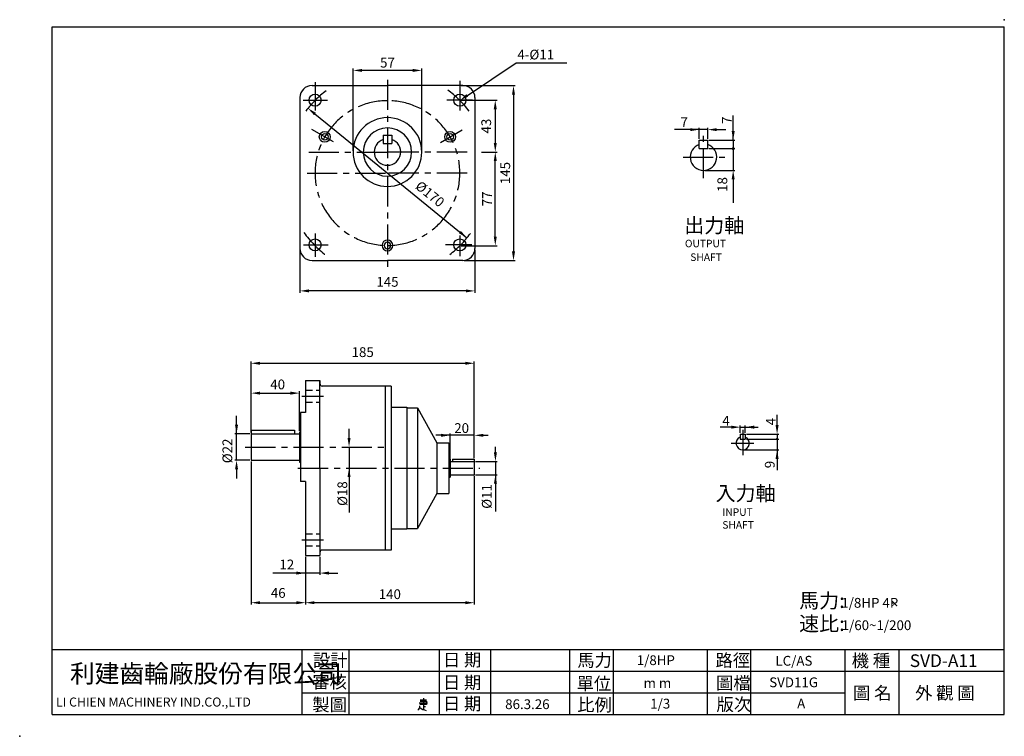
# Model space of a CAD drawing. Extents: x 0 to 816, y 0 to 594.
import ezdxf
from ezdxf.enums import TextEntityAlignment as Align

# ---------------------------------------------------------------- set-up
doc = ezdxf.new("R2010")
doc.units = 0
doc.header["$LTSCALE"] = 20
doc.header["$MEASUREMENT"] = 0
doc.header["$PDSIZE"] = 10
doc.linetypes.add('CENTER', pattern=[2, 1.25, -0.25, 0.25, -0.25])
doc.linetypes.add('HIDDEN', pattern=[0.45, 0.3, -0.15])
doc.layers.get('0').update_dxf_attribs({"linetype": 'CONTINUOUS'})
for name, color, linetype in [('BORDER', 5, 'CONTINUOUS'), ('CENTER', 2, 'CENTER'), ('DIM', 3, 'CONTINUOUS'), ('HIDDEN', 4, 'HIDDEN'), ('MAIN', 7, 'CONTINUOUS')]:
    doc.layers.add(name, color=color, linetype=linetype)
doc.styles.add('CHINA', font='ROMANC', dxfattribs={"height": 8.1, "bigfont": 'CHINA'})
doc.styles.add('ROMANC', font='romanc')

# ---------------------------------------------------------------- blocks, each defined once
blk = doc.blocks.new('43')
at = {"layer": 'DIM'}
for p, q in [((17.23, 3.15), (19.06, 3.15)), ((17.23, 2.78), (18.99, 2.78)), ((18.2, 3.62), (18.2, 0.58)), ((18.99, 2.78), (18.99, 1.87)), ((17.04, 2.32), (19.26, 2.32)), ((18.99, 1.87), (17.21, 1.87)), ((18.2, 1.29), (18.76, 1.29))]:
    blk.add_line(p, q, dxfattribs=at)
for centre, radius, start, end in [((16.18, 1.26), 1.01, 294.6331, 13.5208), ((19.72, 4.54), 4.39, 234.1069, 259.5008), ((18.99, 1.87), 3.17413569115698e-15, 270, 0)]:
    blk.add_arc(centre, radius, start, end, dxfattribs=at)

msp = doc.modelspace()

# ---------------------------------------------------------------- linework, layer by layer
at = {"layer": 'BORDER'}
for p, q in [((27, 588), (816, 588)), ((27, 18), (27, 588)), ((816, 18), (816, 588)), ((27, 72), (816, 72)), ((27, 18), (816, 18))]:
    msp.add_line(p, q, dxfattribs=at)
at = {"layer": 'CENTER', "color": 191}
for p, q in [((244.78, 542.31), (244.78, 518.72)), ((304.78, 544.26), (304.78, 387.04)), ((364.78, 543.26), (364.78, 518.72)), ((234.87, 527.3), (255.18, 527.3)), ((375.13, 527.3), (353.88, 527.3)), ((260.11, 492.66), (242.16, 503.03)), ((348.72, 492.24), (366.82, 502.69)), ((566.69, 462.63), (566.69, 499.2)), ((239.53, 484.3), (304.78, 484.3)), ((370.76, 484.3), (304.78, 484.3)), ((549.82, 480.13), (584.39, 480.13)), ((238.16, 466.87), (304.78, 466.87)), ((370.76, 466.87), (304.78, 466.87)), ((244.78, 416.79), (244.78, 397.44)), ((364.78, 415.19), (364.78, 397.91)), ((235.34, 407.3), (255.65, 407.3)), ((374.66, 407.3), (352.94, 407.3)), ((233.69, 281.91), (251.85, 281.91)), ((599.21, 254.11), (599.21, 233.02)), ((186.9, 239.77), (302.76, 239.77)), ((589.65, 242.93), (608.31, 242.93)), ((230.58, 222.34), (381.39, 222.34)), ((233.71, 162.77), (251.83, 162.77))]:
    msp.add_line(p, q, dxfattribs=at)
for radius, start, end in [(85, 126.63586, 142.78091), (85, 37.191, 54.16911), (60, 90, 270), (60, 270, 90), (85, 215.42649, 233.23861), (85, 307.40753, 323.94465)]:
    msp.add_arc((304.78, 466.87), radius, start, end, dxfattribs=at)
at = {"layer": 'DIM'}
for p, q in [((371.02, 531.25), (411.33, 558.22)), ((411.33, 558.22), (418.83, 558.22)), ((418.83, 558.22), (453.31, 558.22)), ((276.28, 485.4), (276.28, 553.45)), ((325.78, 551.95), (283.78, 551.95)), ((333.28, 485.3), (333.28, 553.45)), ((365.78, 539.37), (410.74, 539.37)), ((409.24, 531.87), (409.24, 401.87)), ((365.78, 527.3), (395.63, 527.3)), ((244.71, 515.83), (259.15, 504.06)), ((394.13, 519.8), (394.13, 491.8)), ((591.3, 509.13), (591.3, 514.62)), ((591.3, 501.63), (591.3, 509.13)), ((259.15, 504.06), (370.67, 413.18)), ((548.19, 502.86), (542.7, 502.86)), ((570.19, 502.86), (548.19, 502.86)), ((563.19, 495.13), (563.19, 504.36)), ((570.19, 495.13), (570.19, 504.36)), ((577.69, 502.86), (585.19, 502.86)), ((591.3, 494.63), (591.3, 502.13)), ((571.19, 494.13), (592.8, 494.13)), ((591.3, 494.13), (591.3, 469.13)), ((382.63, 484.3), (395.63, 484.3)), ((384.64, 484.3), (395.63, 484.3)), ((571.19, 487.13), (592.8, 487.13)), ((571.19, 487.13), (592.8, 487.13)), ((394.13, 414.16), (394.13, 476.8)), ((567.69, 469.13), (592.8, 469.13)), ((591.3, 461.63), (591.3, 454.13)), ((591.3, 454.13), (591.3, 442.08)), ((232.28, 403.37), (232.28, 367.69)), ((365.78, 406.66), (395.63, 406.66)), ((377.28, 403.37), (377.28, 367.69)), ((368.28, 394.37), (410.74, 394.37)), ((369.78, 369.19), (239.78, 369.19)), ((191.77, 251.77), (191.77, 310.71)), ((376.77, 232.44), (376.77, 310.71)), ((199.27, 309.21), (369.27, 309.21)), ((191.77, 251.77), (191.77, 285.95)), ((231.77, 253.27), (231.77, 285.95)), ((199.27, 284.45), (224.27, 284.45)), ((179.71, 228.77), (179.71, 265.77)), ((627.67, 265.43), (627.67, 266.36)), ((627.67, 257.93), (627.67, 265.43)), ((627.67, 253.93), (627.67, 261.43)), ((272.96, 247.27), (272.96, 254.77)), ((582.21, 256.25), (580.65, 256.25)), ((589.71, 256.25), (582.21, 256.25)), ((597.21, 251.43), (597.21, 257.75)), ((597.21, 256.25), (612.11, 256.25)), ((601.21, 251.43), (601.21, 257.75)), ((190.77, 250.77), (178.21, 250.77)), ((376.77, 249.48), (344.86, 249.48)), ((356.77, 228.84), (356.77, 250.98)), ((376.77, 230.64), (376.77, 250.98)), ((384.27, 249.48), (388.27, 249.48)), ((602.21, 250.43), (629.17, 250.43)), ((602.21, 246.43), (629.17, 246.43)), ((602.21, 246.43), (629.17, 246.43)), ((627.67, 250.43), (627.67, 231.43)), ((272.96, 239.77), (272.96, 185.65)), ((394.27, 235.34), (394.27, 239.89)), ((600.21, 237.43), (629.17, 237.43)), ((190.77, 228.77), (178.21, 228.77)), ((627.67, 229.93), (627.67, 222.43)), ((179.71, 221.27), (179.71, 213.77)), ((191.77, 227.77), (191.77, 109.25)), ((377.77, 227.84), (395.77, 227.84)), ((394.27, 227.84), (394.27, 201.84)), ((627.67, 222.43), (627.67, 220.48)), ((272.96, 214.84), (272.96, 207.34)), ((376.77, 215.84), (376.77, 109.25)), ((377.77, 216.84), (395.77, 216.84)), ((394.27, 201.84), (394.27, 186.27)), ((236.76, 148.84), (236.76, 133.8)), ((236.76, 148.84), (236.76, 109.25)), ((236.76, 148.84), (236.76, 109.25)), ((248.76, 148.84), (248.76, 133.8)), ((221.76, 135.3), (209.72, 135.3)), ((248.76, 135.3), (221.76, 135.3)), ((256.26, 135.3), (263.76, 135.3)), ((199.27, 110.75), (229.26, 110.75)), ((369.27, 110.75), (244.26, 110.75))]:
    msp.add_line(p, q, dxfattribs=at)
at = {"layer": 'DIM', "color": 7}
for p, q in [((236.76, 268.27), (232.76, 268.27)), ((236.76, 211.27), (232.76, 211.27))]:
    msp.add_line(p, q, dxfattribs=at)
at = {"layer": 'DIM', "color": 5}
msp.add_line((234, 18), (234, 72), dxfattribs=at)
at = {"layer": 'DIM', "color": 3}
for p, q in [((234, 18), (234, 72)), ((273, 18), (273, 72)), ((348, 18), (348, 72)), ((390.36, 18), (390.36, 72)), ((456, 18), (456, 72)), ((492, 18), (492, 72)), ((570, 18), (570, 72)), ((570, 18), (570, 72)), ((606, 18), (606, 72)), ((684, 18), (684, 72)), ((729, 18), (729, 72)), ((234, 54), (687, 54)), ((570, 54), (684, 54)), ((684, 54), (816, 54)), ((234, 36), (570, 36)), ((570, 36), (684, 36))]:
    msp.add_line(p, q, dxfattribs=at)
at = {"layer": 'DIM', "const_width": 1}
for points in [[(590.55, 487.13, 1), (592.05, 487.13, 1)], [(627.17, 246.43, 1), (628.17, 246.43, 1)]]:
    msp.add_lwpolyline(points, format="xyb", close=True, dxfattribs=at)
at = {"layer": 'DIM', "color": 7}
for start, end in [(90, 270), (270, 90)]:
    msp.add_arc((304.78, 406.87), 4.5, start, end, dxfattribs=at)
at = {"layer": 'DIM'}
for p in [(816, 594), (0, 0)]:
    msp.add_point(p, dxfattribs=at)
for points in [[(283.78, 553.2), (283.78, 550.7), (276.28, 551.95)], [(325.78, 553.2), (325.78, 550.7), (333.28, 551.95)], [(407.99, 531.87), (410.49, 531.87), (409.24, 539.37)], [(371.71, 530.21), (370.32, 532.29), (364.78, 527.08)], [(392.88, 519.8), (395.38, 519.8), (394.13, 527.3)], [(245.5, 516.8), (243.92, 514.86), (238.89, 520.57)], [(555.69, 504.11), (555.69, 501.61), (563.19, 502.86)], [(577.69, 504.11), (577.69, 501.61), (570.19, 502.86)], [(590.05, 501.63), (592.55, 501.63), (591.3, 494.13)], [(392.88, 491.8), (395.38, 491.8), (394.13, 484.3)], [(392.88, 476.8), (395.38, 476.8), (394.13, 484.3)], [(590.05, 461.63), (592.55, 461.63), (591.3, 469.13)], [(364.07, 416.94), (365.65, 418.88), (370.67, 413.18)], [(392.88, 414.16), (395.38, 414.16), (394.13, 406.66)], [(407.99, 401.87), (410.49, 401.87), (409.24, 394.37)], [(239.78, 370.44), (239.78, 367.94), (232.28, 369.19)], [(369.78, 370.44), (369.78, 367.94), (377.28, 369.19)], [(199.27, 310.46), (199.27, 307.96), (191.77, 309.21)], [(369.27, 310.46), (369.27, 307.96), (376.77, 309.21)], [(199.27, 285.7), (199.27, 283.2), (191.77, 284.45)], [(224.27, 285.7), (224.27, 283.2), (231.77, 284.45)], [(178.46, 258.27), (180.96, 258.27), (179.71, 250.77)], [(589.71, 257.5), (589.71, 255), (597.21, 256.25)], [(608.71, 257.5), (608.71, 255), (601.21, 256.25)], [(626.42, 257.93), (628.92, 257.93), (627.67, 250.43)], [(271.71, 247.27), (274.21, 247.27), (272.96, 239.77)], [(349.27, 250.73), (349.27, 248.23), (356.77, 249.48)], [(384.27, 250.73), (384.27, 248.23), (376.77, 249.48)], [(626.42, 229.93), (628.92, 229.93), (627.67, 237.43)], [(178.46, 221.27), (180.96, 221.27), (179.71, 228.77)], [(393.02, 235.34), (395.52, 235.34), (394.27, 227.84)], [(271.71, 214.84), (274.21, 214.84), (272.96, 222.34)], [(393.02, 209.34), (395.52, 209.34), (394.27, 216.84)], [(229.26, 136.55), (229.26, 134.05), (236.76, 135.3)], [(256.26, 136.55), (256.26, 134.05), (248.76, 135.3)], [(199.27, 112), (199.27, 109.5), (191.77, 110.75)], [(229.26, 112), (229.26, 109.5), (236.76, 110.75)], [(244.26, 112), (244.26, 109.5), (236.76, 110.75)], [(369.27, 112), (369.27, 109.5), (376.77, 110.75)]]:
    msp.add_solid(points, dxfattribs=at)
at = {"layer": 'HIDDEN'}
for p, q in [((236.76, 286.91), (248.76, 286.91)), ((236.76, 276.91), (248.76, 276.91)), ((236.76, 167.77), (248.76, 167.77)), ((236.76, 157.77), (248.76, 157.77))]:
    msp.add_line(p, q, dxfattribs=at)
at = {"layer": 'MAIN'}
for p, q in [((242.28, 539.37), (304.78, 539.37)), ((367.28, 539.37), (304.78, 539.37)), ((232.28, 529.37), (232.28, 404.37)), ((377.28, 529.37), (377.28, 404.37)), ((301.28, 498.3), (308.28, 498.3)), ((301.28, 498.3), (301.28, 491.3)), ((308.28, 498.3), (308.28, 491.3)), ((301.28, 491.3), (308.28, 491.3)), ((563.19, 494.13), (570.19, 494.13)), ((563.19, 487.13), (563.19, 494.13)), ((570.19, 487.13), (570.19, 494.13)), ((563.19, 487.13), (570.19, 487.13)), ((242.28, 394.37), (304.78, 394.37)), ((367.28, 394.37), (304.78, 394.37)), ((236.76, 294.84), (248.76, 294.84)), ((236.76, 294.84), (236.76, 268.27)), ((248.76, 294.84), (248.76, 292.34)), ((248.76, 222.34), (248.76, 294.84)), ((302.76, 290.34), (250.76, 290.34)), ((307.76, 290.34), (302.76, 290.34)), ((302.76, 290.34), (302.76, 154.34)), ((302.76, 290.34), (302.76, 154.34)), ((307.76, 290.34), (307.76, 154.34)), ((307.76, 288.77), (307.76, 154.34)), ((307.76, 272.84), (320.76, 272.84)), ((320.76, 272.84), (320.76, 171.84)), ((320.76, 272.34), (329.76, 272.34)), ((329.76, 272.34), (329.76, 172.34)), ((329.76, 272.34), (345.76, 243.34)), ((232.76, 268.27), (232.76, 260.77)), ((191.77, 253.77), (191.77, 228.77)), ((191.77, 253.77), (227.77, 253.77)), ((227.77, 253.77), (227.77, 250.77)), ((232.76, 260.77), (232.76, 218.77)), ((191.77, 250.77), (231.77, 250.77)), ((231.77, 252.27), (231.77, 227.27)), ((231.77, 252.27), (232.76, 252.27)), ((597.21, 250.43), (597.21, 246.43)), ((597.21, 250.43), (601.21, 250.43)), ((597.21, 246.43), (601.21, 246.43)), ((601.21, 250.43), (601.21, 246.43)), ((345.76, 243.34), (345.76, 201.34)), ((345.76, 243.34), (355.76, 243.34)), ((355.76, 243.34), (355.76, 201.34)), ((191.77, 228.77), (231.77, 228.77)), ((355.76, 229.84), (356.77, 229.84)), ((356.77, 229.84), (356.77, 214.84)), ((358.77, 229.64), (376.77, 229.64)), ((358.77, 229.64), (358.77, 227.84)), ((376.77, 229.64), (376.77, 216.84)), ((231.77, 227.27), (232.76, 227.27)), ((248.76, 222.34), (248.76, 149.84)), ((356.77, 227.84), (376.77, 227.84)), ((232.76, 218.77), (232.76, 211.27)), ((355.76, 214.84), (356.77, 214.84)), ((356.77, 216.84), (376.77, 216.84)), ((236.76, 211.27), (236.76, 149.84)), ((345.76, 201.34), (329.76, 172.34)), ((345.76, 201.34), (355.76, 201.34)), ((307.76, 171.84), (320.76, 171.84)), ((320.76, 172.34), (329.76, 172.34)), ((236.76, 149.84), (248.76, 149.84)), ((302.76, 154.34), (250.76, 154.34)), ((307.76, 154.34), (302.76, 154.34))]:
    msp.add_line(p, q, dxfattribs=at)
for centre, radius in [((244.78, 527.3), 5), ((364.78, 527.3), 5), ((252.82, 496.87), 4.5), ((252.82, 496.87), 2.75), ((356.74, 496.87), 4.5), ((356.74, 496.87), 2.75), ((244.78, 407.3), 5), ((364.78, 407.3), 5)]:
    msp.add_circle(centre, radius, dxfattribs=at)
for centre, radius, start, end in [((242.28, 529.37), 10, 90, 180), ((367.28, 529.37), 10, 0, 90), ((304.78, 484.3), 28.5, 90, 270), ((304.78, 484.3), 28.5, 270, 90), ((304.78, 484.3), 20, 90, 270), ((304.78, 484.3), 20, 270, 90), ((304.78, 484.3), 11, 108.553, 71.447), ((566.69, 480.13), 11, 108.553, 71.447), ((304.78, 406.87), 2.75, 90, 270), ((304.78, 406.87), 2.75, 270, 90), ((242.28, 404.37), 10, 180, 270), ((367.28, 404.37), 10, 270, 0), ((250.76, 292.34), 2, 180, 270), ((599.21, 242.93), 5.5, 111.32369, 68.67631), ((250.76, 152.34), 2, 90, 180)]:
    msp.add_arc(centre, radius, start, end, dxfattribs=at)

# ---------------------------------------------------------------- block references
at = {"layer": 'MAIN', "xscale": 3, "yscale": 3, "zscale": 3}
msp.add_blockref('43', (280.08, 20.81), dxfattribs=at)

# ---------------------------------------------------------------- texts
at = {"color": 7}
for s, height, style, p in [('利建齒輪廠股份有限公司', 15, 'CHINA', (41.71, 44.51)), ('LI CHIEN MACHINERY IND.CO.,LTD', 7.5, 'ROMANC', (30.08, 24.66))]:
    msp.add_text(s, height=height, dxfattribs=dict(at, style=style)).set_placement(p)
at = {"layer": 'DIM', "style": 'CHINA'}
msp.add_text('4-%%C11', height=8.1, dxfattribs=at).set_placement((412.46, 565.07), align=Align.MIDDLE_LEFT)
for s, p in [('57', (304.78, 558.41)), ('7', (550.69, 509.02)), ('145', (304.78, 376.69)), ('185', (284.27, 318.43)), ('40', (213.79, 291.68)), ('4', (585.38, 261.58)), ('20', (366.27, 255.5)), ('12', (221.38, 142.41)), ('140', (306.76, 117.79))]:
    msp.add_text(s, height=8.1, dxfattribs=at).set_placement(p, align=Align.MIDDLE_CENTER)
for s, rotation, p in [('43', 90, (386.62, 505.8)), ('7', 90, (585.96, 510.7)), ('145', 90, (402.42, 466.87)), ('%%c170', 320.82226, (340.03, 449.53)), ('18', 90, (582.3, 457.41)), ('77', 90, (387.3, 445.48)), ('4', 90, (622.47, 260.89)), ('%%C22', 90, (172.1, 236.56)), ('9', 90, (621.63, 225.27)), ('%%c18', 90, (267.42, 201.18)), ('%%C11', 90, (387.08, 198.82))]:
    msp.add_text(s, height=8.1, rotation=rotation, dxfattribs=at).set_placement(p, align=Align.MIDDLE_CENTER)
for s, height, p in [('出力軸', 12.15, (550.76, 417.4)), ('OUTPUT', 6.221, (551.28, 405.38)), ('SHAFT', 6.221, (555.74, 394.06)), ('入力軸', 12.15, (576.7, 195.34)), ('INPUT', 6.221, (582.3, 182.72)), ('SHAFT', 6.221, (582.3, 172.15)), ('馬力:', 12.15, (645.98, 106.38)), ('1/8HP 4P ', 8.1, (680.89, 106.6)), ('速比:', 12.15, (645.98, 87.32)), ('1/60~1/200', 8.1, (681.21, 88.02)), ('設計', 10.5, (243.08, 57.72)), ('日 期', 10.5, (350.72, 58.11)), ('馬力', 10.5, (462.08, 57.76)), ('1/8HP', 8.1, (511.38, 59.04)), ('路徑', 10.5, (576.67, 57.68)), ('LC/AS', 8.1, (626.3, 58.54)), ('機 種', 10.5, (689.51, 57.44)), ('SVD-A11', 10.5, (737.67, 57.44)), ('審核', 10.5, (242.48, 39.88)), ('日 期', 10.5, (350.72, 39.35)), ('單位', 10.5, (461.54, 38.44)), ('圖檔', 10.5, (577.08, 38.86)), ('m m', 8.1, (517.06, 40.11)), ('SVD11G', 8.1, (621.17, 40.7)), ('圖 名', 10.5, (690.61, 30.63)), ('外 觀 圖', 10.5, (742.05, 30.63)), ('製圖', 10.5, (242.51, 20.95)), ('日 期', 10.5, (350.72, 21.77)), ('比例', 10.5, (462.07, 20.85)), ('版次', 10.5, (577.48, 21.16)), ('86.3.26', 8.1, (402.35, 22.56)), ('1/3', 8.1, (522.55, 23)), ('A', 8.1, (644.32, 23.15))]:
    msp.add_text(s, height=height, dxfattribs=at).set_placement(p)
msp.add_text('46', height=8.1, dxfattribs=at).set_placement((214.26, 117.79), align=Align.MIDDLE)
msp.add_text('+', height=8.1, rotation=45, dxfattribs=at).set_placement((725.86, 104.89))

doc.saveas('drawing.dxf')
